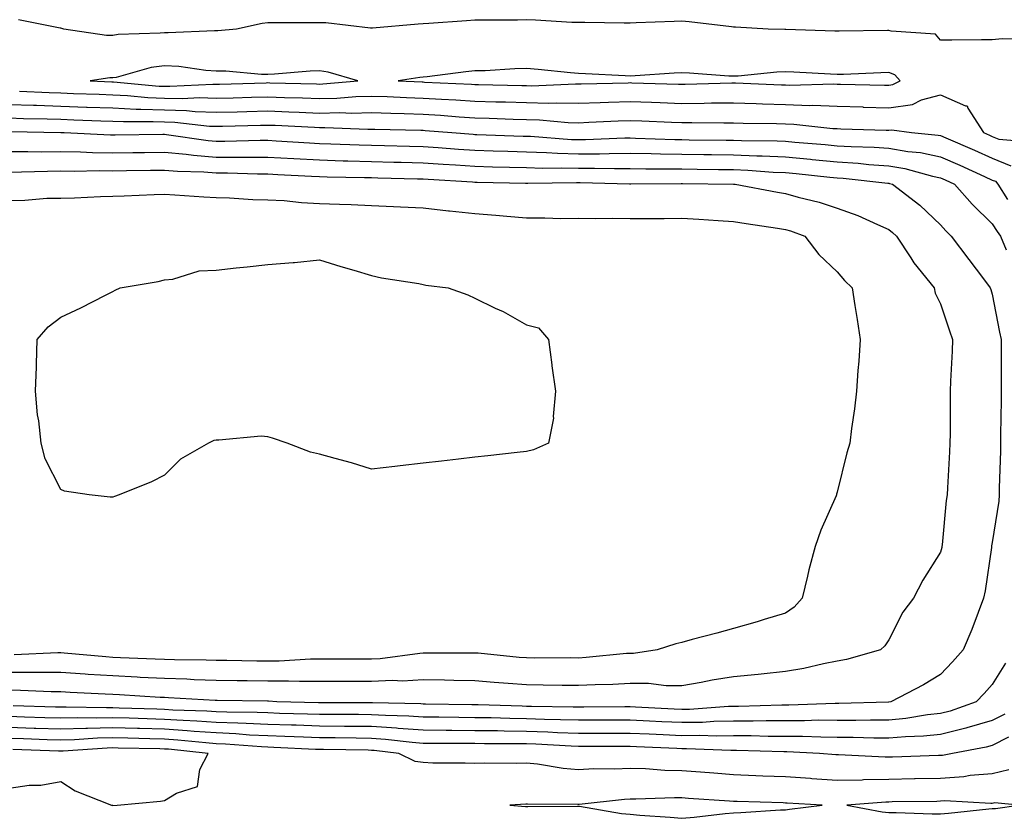
# Model space of a CAD drawing. Units: inches. Extents: x 1005443 to 1008083, y 7229258 to 7231898.
# Drawn here: x 1006800 to 1006990, y 7229699 to 7229854 of the extents above; entities that cross this region are included whole.
import ezdxf

# ---------------------------------------------------------------- set-up
doc = ezdxf.new("R2010")
doc.units = ezdxf.units.IN
doc.header["$MEASUREMENT"] = 0
doc.layers.add('Contour_10057229', color=7, linetype='Continuous', true_color=0x590c7e)

msp = doc.modelspace()

# ---------------------------------------------------------------- linework, layer by layer
at = {"layer": 'Contour_10057229'}
for points in [[(1006995.98, 7229849.85, 3086), (1006989.92, 7229850.05, 3086), (1006988.05, 7229849.85, 3086), (1006985.97, 7229849.84, 3086), (1006980.2, 7229849.77, 3086), (1006978.05, 7229849.77, 3086), (1006977.04, 7229850.91, 3086), (1006968.47, 7229851.5, 3086), (1006968.05, 7229851.66, 3086), (1006967.79, 7229851.66, 3086), (1006958.47, 7229851.5, 3086), (1006958.05, 7229851.49, 3086), (1006957.64, 7229851.51, 3086), (1006948.12, 7229851.85, 3086), (1006947.98, 7229851.85, 3086), (1006944.72, 7229851.92, 3086), (1006938.4, 7229852.27, 3086), (1006938.05, 7229852.3, 3086), (1006937.63, 7229852.34, 3086), (1006929.45, 7229853.32, 3086), (1006928.05, 7229853.43, 3086), (1006926.57, 7229853.4, 3086), (1006919.23, 7229853.1, 3086), (1006918.05, 7229853.08, 3086), (1006916.89, 7229853.08, 3086), (1006909.31, 7229853.18, 3086), (1006908.05, 7229853.18, 3086), (1006906.76, 7229853.21, 3086), (1006899.78, 7229853.65, 3086), (1006898.05, 7229853.69, 3086), (1006896.3, 7229853.67, 3086), (1006889.79, 7229853.66, 3086), (1006888.05, 7229853.64, 3086), (1006886.43, 7229853.54, 3086), (1006879.13, 7229853, 3086), (1006878.05, 7229852.94, 3086), (1006877.1, 7229852.87, 3086), (1006868.23, 7229852.1, 3086), (1006868.05, 7229852.09, 3086), (1006867.88, 7229852.09, 3086), (1006859.24, 7229853.11, 3086), (1006858.05, 7229853.15, 3086), (1006856.82, 7229853.15, 3086), (1006849.27, 7229853.14, 3086), (1006848.05, 7229853.14, 3086), (1006846.96, 7229853.01, 3086), (1006841.99, 7229851.92, 3086), (1006838.39, 7229851.58, 3086), (1006838.05, 7229851.58, 3086), (1006837.72, 7229851.59, 3086), (1006828.79, 7229851.18, 3086), (1006828.05, 7229851.21, 3086), (1006827.23, 7229851.1, 3086), (1006819.09, 7229850.88, 3086), (1006818.05, 7229850.7, 3086), (1006816.83, 7229850.7, 3086), (1006808.58, 7229851.92, 3086), (1006808.19, 7229852.06, 3086), (1006808.05, 7229852.08, 3086), (1006807.87, 7229852.1, 3086), (1006799.87, 7229853.74, 3086)], [(1006800.05, 7229839.92, 3086), (1006805.79, 7229839.66, 3086), (1006808.05, 7229839.59, 3086), (1006810.47, 7229839.5, 3086), (1006815.44, 7229839.31, 3086), (1006818.05, 7229839.21, 3086), (1006820.88, 7229839.09, 3086), (1006824.85, 7229838.72, 3086), (1006828.05, 7229838.58, 3086), (1006831.48, 7229838.49, 3086), (1006834.8, 7229838.67, 3086), (1006838.05, 7229838.56, 3086), (1006841.32, 7229838.65, 3086), (1006844.89, 7229838.76, 3086), (1006848.05, 7229838.83, 3086), (1006851.25, 7229838.72, 3086), (1006854.76, 7229838.63, 3086), (1006858.05, 7229838.5, 3086), (1006861.39, 7229838.58, 3086), (1006865.03, 7229838.9, 3086), (1006868.05, 7229838.98, 3086), (1006871.1, 7229838.87, 3086), (1006874.83, 7229838.7, 3086), (1006878.05, 7229838.58, 3086), (1006881.6, 7229838.37, 3086), (1006884.37, 7229838.24, 3086), (1006888.05, 7229838, 3086), (1006892.08, 7229837.89, 3086), (1006893.97, 7229837.84, 3086), (1006898.05, 7229837.72, 3086), (1006902.35, 7229837.62, 3086), (1006903.82, 7229837.69, 3086), (1006908.05, 7229837.58, 3086), (1006912.23, 7229837.74, 3086), (1006913.9, 7229837.77, 3086), (1006918.05, 7229837.92, 3086), (1006922.2, 7229837.77, 3086), (1006923.85, 7229837.72, 3086), (1006928.05, 7229837.56, 3086), (1006932.37, 7229837.6, 3086), (1006933.78, 7229837.65, 3086), (1006938.05, 7229837.68, 3086), (1006942.42, 7229837.55, 3086), (1006943.63, 7229837.5, 3086), (1006948.05, 7229837.37, 3086), (1006952.79, 7229837.18, 3086), (1006953.33, 7229837.2, 3086), (1006958.05, 7229837, 3086), (1006963, 7229836.87, 3086), (1006963.11, 7229836.86, 3086), (1006968.05, 7229836.73, 3086), (1006972.61, 7229837.36, 3086), (1006974.36, 7229838.23, 3086), (1006978.05, 7229839.21, 3086), (1006982.88, 7229837.09, 3086), (1006983.22, 7229837.09, 3086), (1006983.33, 7229836.64, 3086), (1006986.32, 7229831.92, 3086), (1006987.53, 7229831.4, 3086), (1006988.05, 7229831.17, 3086), (1006989.34, 7229830.63, 3086), (1006996.22, 7229830.09, 3086)], [(1006798.05, 7229837.37, 3085), (1006802.76, 7229837.21, 3085), (1006803.32, 7229837.19, 3085), (1006808.05, 7229837.04, 3085), (1006812.99, 7229836.86, 3085), (1006813.12, 7229836.85, 3085), (1006818.05, 7229836.67, 3085), (1006822.59, 7229836.46, 3085), (1006823.5, 7229836.47, 3085), (1006828.05, 7229836.29, 3085), (1006832.3, 7229836.17, 3085), (1006833.99, 7229835.98, 3085), (1006838.05, 7229835.85, 3085), (1006842.08, 7229835.95, 3085), (1006843.97, 7229836, 3085), (1006848.05, 7229836.11, 3085), (1006852.08, 7229835.95, 3085), (1006854.11, 7229835.86, 3085), (1006858.05, 7229835.7, 3085), (1006861.92, 7229835.79, 3085), (1006864.28, 7229835.69, 3085), (1006868.05, 7229835.79, 3085), (1006871.78, 7229835.65, 3085), (1006874.37, 7229835.6, 3085), (1006878.05, 7229835.47, 3085), (1006881.39, 7229835.26, 3085), (1006884.99, 7229834.98, 3085), (1006888.05, 7229834.78, 3085), (1006890.82, 7229834.69, 3085), (1006895.45, 7229834.52, 3085), (1006898.05, 7229834.44, 3085), (1006900.52, 7229834.39, 3085), (1006906.09, 7229833.88, 3085), (1006908.05, 7229833.83, 3085), (1006910.04, 7229833.91, 3085), (1006915.77, 7229834.2, 3085), (1006918.05, 7229834.27, 3085), (1006920.32, 7229834.19, 3085), (1006926.04, 7229833.93, 3085), (1006928.05, 7229833.85, 3085), (1006930, 7229833.87, 3085), (1006936.17, 7229833.8, 3085), (1006938.05, 7229833.81, 3085), (1006939.89, 7229833.76, 3085), (1006946.31, 7229833.66, 3085), (1006948.05, 7229833.6, 3085), (1006949.67, 7229833.54, 3085), (1006957.25, 7229832.72, 3085), (1006958.05, 7229832.69, 3085), (1006958.8, 7229832.67, 3085), (1006967.56, 7229832.41, 3085), (1006968.05, 7229832.4, 3085), (1006968.6, 7229832.47, 3085), (1006972.42, 7229831.92, 3085), (1006977.57, 7229831.44, 3085), (1006978.05, 7229831.34, 3085), (1006979.08, 7229830.89, 3085), (1006984.63, 7229828.5, 3085), (1006988.05, 7229826.96, 3085), (1006991.6, 7229825.47, 3085)], [(1006798.05, 7229834.75, 3084), (1006800.79, 7229834.66, 3084), (1006805.39, 7229834.58, 3084), (1006808.05, 7229834.49, 3084), (1006810.53, 7229834.4, 3084), (1006815.76, 7229834.21, 3084), (1006818.05, 7229834.13, 3084), (1006820.16, 7229834.03, 3084), (1006825.89, 7229834.08, 3084), (1006828.05, 7229833.99, 3084), (1006830.06, 7229833.93, 3084), (1006836.79, 7229833.18, 3084), (1006838.05, 7229833.14, 3084), (1006839.3, 7229833.17, 3084), (1006846.63, 7229833.34, 3084), (1006848.05, 7229833.38, 3084), (1006849.46, 7229833.33, 3084), (1006857.03, 7229832.94, 3084), (1006858.05, 7229832.9, 3084), (1006859.05, 7229832.92, 3084), (1006867.39, 7229832.58, 3084), (1006868.05, 7229832.59, 3084), (1006868.7, 7229832.57, 3084), (1006877.59, 7229832.38, 3084), (1006878.05, 7229832.36, 3084), (1006878.46, 7229832.33, 3084), (1006883.6, 7229831.92, 3084), (1006887.73, 7229831.6, 3084), (1006888.05, 7229831.57, 3084), (1006888.41, 7229831.56, 3084), (1006897.38, 7229831.25, 3084), (1006898.05, 7229831.23, 3084), (1006898.77, 7229831.2, 3084), (1006906.73, 7229830.6, 3084), (1006908.05, 7229830.56, 3084), (1006909.4, 7229830.57, 3084), (1006917, 7229830.87, 3084), (1006918.05, 7229830.88, 3084), (1006919.11, 7229830.86, 3084), (1006926.71, 7229830.58, 3084), (1006928.05, 7229830.56, 3084), (1006929.43, 7229830.54, 3084), (1006936.61, 7229830.48, 3084), (1006938.05, 7229830.46, 3084), (1006939.56, 7229830.41, 3084), (1006946.45, 7229830.32, 3084), (1006948.05, 7229830.24, 3084), (1006949.9, 7229830.07, 3084), (1006955.73, 7229829.6, 3084), (1006958.05, 7229829.38, 3084), (1006960.76, 7229829.21, 3084), (1006965.23, 7229829.1, 3084), (1006968.05, 7229828.89, 3084), (1006971.69, 7229828.28, 3084), (1006974.17, 7229828.04, 3084), (1006978.05, 7229827.24, 3084), (1006981.75, 7229825.62, 3084), (1006986.55, 7229823.42, 3084), (1006988.05, 7229822.75, 3084), (1006988.64, 7229822.51, 3084), (1006989.1, 7229821.92, 3084), (1006990.96, 7229819.01, 3084)], [(1006798.26, 7229832.13, 3083), (1006808.03, 7229831.94, 3083), (1006808.07, 7229831.94, 3083), (1006808.69, 7229831.92, 3083), (1006817.6, 7229831.47, 3083), (1006818.05, 7229831.46, 3083), (1006818.5, 7229831.47, 3083), (1006827.71, 7229831.58, 3083), (1006828.05, 7229831.58, 3083), (1006828.42, 7229831.55, 3083), (1006836.49, 7229830.36, 3083), (1006838.05, 7229830.23, 3083), (1006839.74, 7229830.23, 3083), (1006846.55, 7229830.42, 3083), (1006848.05, 7229830.42, 3083), (1006849.65, 7229830.32, 3083), (1006856.07, 7229829.94, 3083), (1006858.05, 7229829.83, 3083), (1006860.21, 7229829.76, 3083), (1006865.66, 7229829.53, 3083), (1006868.05, 7229829.46, 3083), (1006870.57, 7229829.4, 3083), (1006875.42, 7229829.29, 3083), (1006878.05, 7229829.22, 3083), (1006880.95, 7229829.02, 3083), (1006884.85, 7229828.72, 3083), (1006888.05, 7229828.49, 3083), (1006891.58, 7229828.39, 3083), (1006894.43, 7229828.3, 3083), (1006898.05, 7229828.19, 3083), (1006901.9, 7229828.07, 3083), (1006904.04, 7229827.91, 3083), (1006908.05, 7229827.8, 3083), (1006912.14, 7229827.83, 3083), (1006914.03, 7229827.9, 3083), (1006918.05, 7229827.93, 3083), (1006922.11, 7229827.86, 3083), (1006923.92, 7229827.79, 3083), (1006928.05, 7229827.72, 3083), (1006932.29, 7229827.68, 3083), (1006933.8, 7229827.67, 3083), (1006938.05, 7229827.62, 3083), (1006942.54, 7229827.43, 3083), (1006943.55, 7229827.42, 3083), (1006948.05, 7229827.21, 3083), (1006952.9, 7229826.77, 3083), (1006953.24, 7229826.73, 3083), (1006958.05, 7229826.29, 3083), (1006962.15, 7229826.02, 3083), (1006964.19, 7229825.78, 3083), (1006968.05, 7229825.5, 3083), (1006971.11, 7229824.98, 3083), (1006976.5, 7229823.47, 3083), (1006978.05, 7229823.15, 3083), (1006978.91, 7229822.78, 3083), (1006980.77, 7229821.92, 3083), (1006984.18, 7229818.05, 3083), (1006988.05, 7229814.31, 3083), (1006988.96, 7229812.83, 3083), (1006989.62, 7229811.92, 3083), (1006990.71, 7229809.26, 3083)], [(1006798.05, 7229828.28, 3082), (1006801.68, 7229828.29, 3082), (1006804.34, 7229828.21, 3082), (1006808.05, 7229828.23, 3082), (1006811.8, 7229828.17, 3082), (1006814.18, 7229828.05, 3082), (1006818.05, 7229827.99, 3082), (1006821.93, 7229828.04, 3082), (1006824.2, 7229828.07, 3082), (1006828.05, 7229828.12, 3082), (1006832.23, 7229827.74, 3082), (1006833.66, 7229827.53, 3082), (1006838.05, 7229827.17, 3082), (1006842.81, 7229827.16, 3082), (1006843.31, 7229827.18, 3082), (1006848.05, 7229827.18, 3082), (1006853.03, 7229826.9, 3082), (1006853.07, 7229826.9, 3082), (1006858.05, 7229826.63, 3082), (1006862.61, 7229826.48, 3082), (1006863.5, 7229826.47, 3082), (1006868.05, 7229826.33, 3082), (1006872.36, 7229826.23, 3082), (1006873.77, 7229826.2, 3082), (1006878.05, 7229826.09, 3082), (1006881.95, 7229825.82, 3082), (1006884.29, 7229825.68, 3082), (1006888.05, 7229825.42, 3082), (1006891.45, 7229825.32, 3082), (1006894.72, 7229825.25, 3082), (1006898.05, 7229825.16, 3082), (1006901.19, 7229825.06, 3082), (1006904.85, 7229825.12, 3082), (1006908.05, 7229825.03, 3082), (1006911.18, 7229825.05, 3082), (1006915.01, 7229824.96, 3082), (1006918.05, 7229824.98, 3082), (1006921.06, 7229824.93, 3082), (1006925.03, 7229824.94, 3082), (1006928.05, 7229824.89, 3082), (1006930.99, 7229824.86, 3082), (1006935.16, 7229824.81, 3082), (1006938.05, 7229824.78, 3082), (1006940.79, 7229824.66, 3082), (1006945.69, 7229824.28, 3082), (1006948.05, 7229824.18, 3082), (1006950.12, 7229823.99, 3082), (1006956.64, 7229823.33, 3082), (1006958.05, 7229823.2, 3082), (1006959.25, 7229823.12, 3082), (1006967.85, 7229822.12, 3082), (1006968.05, 7229822.11, 3082), (1006968.21, 7229822.08, 3082), (1006968.77, 7229821.92, 3082), (1006974.03, 7229817.9, 3082), (1006978.05, 7229814.06, 3082), (1006979.05, 7229812.92, 3082), (1006980.08, 7229811.92, 3082), (1006983.52, 7229807.39, 3082), (1006986.35, 7229803.62, 3082), (1006987.63, 7229801.92, 3082), (1006987.74, 7229801.61, 3082), (1006988.05, 7229800.67, 3082), (1006989.45, 7229793.32, 3082), (1006989.75, 7229791.92, 3082), (1006989.79, 7229790.18, 3082), (1006989.74, 7229783.61, 3082), (1006989.78, 7229781.92, 3082), (1006989.79, 7229780.18, 3082), (1006989.63, 7229773.5, 3082), (1006989.64, 7229771.92, 3082), (1006989.62, 7229770.35, 3082), (1006989.39, 7229763.26, 3082), (1006989.37, 7229761.92, 3082), (1006989.28, 7229760.69, 3082), (1006988.05, 7229752.66, 3082), (1006987.92, 7229752.05, 3082), (1006987.91, 7229751.92, 3082), (1006987.87, 7229751.74, 3082), (1006986.65, 7229743.32, 3082), (1006986.36, 7229741.92, 3082), (1006985.3, 7229739.17, 3082), (1006984.08, 7229735.89, 3082), (1006982.44, 7229731.92, 3082), (1006980.37, 7229729.6, 3082), (1006978.05, 7229727.2, 3082), (1006974.78, 7229725.19, 3082), (1006968.46, 7229721.92, 3082), (1006968.05, 7229721.85, 3082), (1006967.98, 7229721.85, 3082), (1006958.4, 7229721.57, 3082), (1006957.7, 7229721.57, 3082), (1006948.75, 7229721.22, 3082), (1006947.35, 7229721.22, 3082), (1006938.99, 7229720.98, 3082), (1006938.05, 7229720.98, 3082), (1006937.09, 7229720.96, 3082), (1006929.55, 7229720.42, 3082), (1006928.05, 7229720.4, 3082), (1006926.59, 7229720.46, 3082), (1006919.11, 7229720.86, 3082), (1006918.05, 7229720.9, 3082), (1006917.03, 7229720.9, 3082), (1006909.1, 7229720.87, 3082), (1006908.05, 7229720.86, 3082), (1006907.02, 7229720.89, 3082), (1006898.99, 7229720.98, 3082), (1006898.05, 7229721.01, 3082), (1006897.16, 7229721.03, 3082), (1006888.67, 7229721.3, 3082), (1006888.05, 7229721.3, 3082), (1006887.43, 7229721.3, 3082), (1006878.53, 7229721.44, 3082), (1006878.05, 7229721.45, 3082), (1006877.61, 7229721.48, 3082), (1006868.28, 7229721.69, 3082), (1006868.05, 7229721.71, 3082), (1006867.84, 7229721.71, 3082), (1006858.26, 7229721.71, 3082), (1006858.05, 7229721.71, 3082), (1006857.85, 7229721.72, 3082), (1006849.79, 7229721.92, 3082), (1006848.13, 7229722, 3082), (1006847.97, 7229722, 3082), (1006838.25, 7229722.12, 3082), (1006838.05, 7229722.13, 3082), (1006837.84, 7229722.13, 3082), (1006828.81, 7229722.68, 3082), (1006828.05, 7229722.7, 3082), (1006827.22, 7229722.75, 3082), (1006819.37, 7229723.24, 3082), (1006818.05, 7229723.31, 3082), (1006816.57, 7229723.4, 3082), (1006809.82, 7229723.69, 3082), (1006808.05, 7229723.81, 3082), (1006806.16, 7229723.81, 3082), (1006800.24, 7229724.11, 3082), (1006798.05, 7229724.12, 3082)], [(1006798.05, 7229824.29, 3081), (1006800.43, 7229824.3, 3081), (1006805.48, 7229824.49, 3081), (1006808.05, 7229824.51, 3081), (1006810.59, 7229824.46, 3081), (1006815.41, 7229824.56, 3081), (1006818.05, 7229824.52, 3081), (1006820.69, 7229824.56, 3081), (1006825.34, 7229824.63, 3081), (1006828.05, 7229824.66, 3081), (1006830.56, 7229824.43, 3081), (1006835.67, 7229824.3, 3081), (1006838.05, 7229824.11, 3081), (1006840.24, 7229824.11, 3081), (1006846.02, 7229823.95, 3081), (1006848.05, 7229823.94, 3081), (1006849.97, 7229823.84, 3081), (1006856.46, 7229823.51, 3081), (1006858.05, 7229823.42, 3081), (1006859.51, 7229823.38, 3081), (1006866.72, 7229823.25, 3081), (1006868.05, 7229823.21, 3081), (1006869.31, 7229823.18, 3081), (1006876.99, 7229822.98, 3081), (1006878.05, 7229822.96, 3081), (1006879.02, 7229822.89, 3081), (1006887.6, 7229822.37, 3081), (1006888.05, 7229822.34, 3081), (1006888.46, 7229822.33, 3081), (1006897.84, 7229822.13, 3081), (1006898.05, 7229822.13, 3081), (1006898.25, 7229822.12, 3081), (1006907.7, 7229822.27, 3081), (1006908.05, 7229822.26, 3081), (1006908.39, 7229822.26, 3081), (1006917.93, 7229822.04, 3081), (1006918.17, 7229822.04, 3081), (1006927.92, 7229822.05, 3081), (1006928.18, 7229822.05, 3081), (1006938.02, 7229821.95, 3081), (1006938.05, 7229821.94, 3081), (1006938.07, 7229821.94, 3081), (1006938.37, 7229821.92, 3081), (1006946.52, 7229820.39, 3081), (1006948.05, 7229820.14, 3081), (1006950.54, 7229819.43, 3081), (1006954.57, 7229818.44, 3081), (1006958.05, 7229817.33, 3081), (1006962.04, 7229815.91, 3081), (1006965.84, 7229814.13, 3081), (1006968.05, 7229813.2, 3081), (1006968.76, 7229812.63, 3081), (1006969.51, 7229811.92, 3081), (1006972.29, 7229807.68, 3081), (1006972.87, 7229806.74, 3081), (1006976.78, 7229801.92, 3081), (1006977.03, 7229800.9, 3081), (1006978.05, 7229798.8, 3081), (1006979.76, 7229793.63, 3081), (1006980.34, 7229791.92, 3081), (1006980.27, 7229789.7, 3081), (1006979.98, 7229783.85, 3081), (1006979.92, 7229781.92, 3081), (1006979.89, 7229780.08, 3081), (1006979.88, 7229773.75, 3081), (1006979.85, 7229771.92, 3081), (1006979.76, 7229770.21, 3081), (1006979.39, 7229763.26, 3081), (1006979.32, 7229761.92, 3081), (1006979.14, 7229760.83, 3081), (1006978.35, 7229752.22, 3081), (1006978.31, 7229751.92, 3081), (1006978.27, 7229751.7, 3081), (1006978.05, 7229750.79, 3081), (1006974.59, 7229745.38, 3081), (1006972.8, 7229741.92, 3081), (1006970.73, 7229739.24, 3081), (1006968.05, 7229733.88, 3081), (1006967.26, 7229732.71, 3081), (1006966.42, 7229731.92, 3081), (1006959.89, 7229730.08, 3081), (1006958.05, 7229729.77, 3081), (1006955.4, 7229729.27, 3081), (1006951.63, 7229728.34, 3081), (1006948.05, 7229727.74, 3081), (1006943.4, 7229727.27, 3081), (1006942.78, 7229727.19, 3081), (1006938.05, 7229726.73, 3081), (1006933.9, 7229726.07, 3081), (1006931.76, 7229725.63, 3081), (1006928.05, 7229724.98, 3081), (1006925, 7229724.97, 3081), (1006921.58, 7229725.45, 3081), (1006918.05, 7229725.44, 3081), (1006914.73, 7229725.24, 3081), (1006911.32, 7229725.19, 3081), (1006908.05, 7229725.02, 3081), (1006904.92, 7229725.05, 3081), (1006901.26, 7229725.13, 3081), (1006898.05, 7229725.17, 3081), (1006894.51, 7229725.46, 3081), (1006891.77, 7229725.64, 3081), (1006888.05, 7229725.96, 3081), (1006883.96, 7229726.01, 3081), (1006882.2, 7229726.07, 3081), (1006878.05, 7229726.12, 3081), (1006874.06, 7229725.91, 3081), (1006872.13, 7229726, 3081), (1006868.05, 7229725.83, 3081), (1006861.96, 7229725.83, 3081), (1006858.05, 7229725.84, 3081), (1006854.17, 7229725.8, 3081), (1006852.02, 7229725.89, 3081), (1006848.05, 7229725.87, 3081), (1006844.05, 7229725.92, 3081), (1006842.08, 7229725.95, 3081), (1006838.05, 7229726.01, 3081), (1006833.81, 7229726.16, 3081), (1006832.38, 7229726.25, 3081), (1006828.05, 7229726.38, 3081), (1006823.35, 7229726.62, 3081), (1006822.79, 7229726.66, 3081), (1006818.05, 7229726.89, 3081), (1006813.33, 7229727.2, 3081), (1006812.72, 7229727.25, 3081), (1006808.05, 7229727.57, 3081), (1006803.72, 7229727.59, 3081), (1006802.43, 7229727.54, 3081), (1006798.05, 7229727.55, 3081)], [(1006798.05, 7229818.81, 3080), (1006801.09, 7229818.88, 3080), (1006805.34, 7229819.21, 3080), (1006808.05, 7229819.27, 3080), (1006810.65, 7229819.32, 3080), (1006815.7, 7229819.57, 3080), (1006818.05, 7229819.61, 3080), (1006820.27, 7229819.7, 3080), (1006826.06, 7229819.93, 3080), (1006828.05, 7229820.02, 3080), (1006830.06, 7229819.91, 3080), (1006835.65, 7229819.52, 3080), (1006838.05, 7229819.39, 3080), (1006840.65, 7229819.32, 3080), (1006845.12, 7229818.99, 3080), (1006848.05, 7229818.92, 3080), (1006851.19, 7229818.78, 3080), (1006854.51, 7229818.38, 3080), (1006858.05, 7229818.24, 3080), (1006861.89, 7229818.08, 3080), (1006864.12, 7229817.99, 3080), (1006868.05, 7229817.83, 3080), (1006872.35, 7229817.62, 3080), (1006873.68, 7229817.55, 3080), (1006878.05, 7229817.35, 3080), (1006882.95, 7229816.82, 3080), (1006883.17, 7229816.8, 3080), (1006888.05, 7229816.3, 3080), (1006892.1, 7229815.97, 3080), (1006894.24, 7229815.73, 3080), (1006898.05, 7229815.41, 3080), (1006901.56, 7229815.43, 3080), (1006904.63, 7229815.34, 3080), (1006908.05, 7229815.36, 3080), (1006911.43, 7229815.3, 3080), (1006914.59, 7229815.38, 3080), (1006918.05, 7229815.33, 3080), (1006921.47, 7229815.34, 3080), (1006924.63, 7229815.34, 3080), (1006928.05, 7229815.35, 3080), (1006931.32, 7229815.19, 3080), (1006935.06, 7229814.91, 3080), (1006938.05, 7229814.75, 3080), (1006940.47, 7229814.34, 3080), (1006946.52, 7229813.45, 3080), (1006948.05, 7229813.21, 3080), (1006949.05, 7229812.92, 3080), (1006951.81, 7229811.92, 3080), (1006954.5, 7229808.37, 3080), (1006958.05, 7229804.98, 3080), (1006959.48, 7229803.35, 3080), (1006960.96, 7229801.92, 3080), (1006961.49, 7229798.48, 3080), (1006961.92, 7229795.79, 3080), (1006962.5, 7229791.92, 3080), (1006962.26, 7229787.71, 3080), (1006962.05, 7229785.92, 3080), (1006961.78, 7229781.92, 3080), (1006961.43, 7229778.54, 3080), (1006960.86, 7229774.73, 3080), (1006960.54, 7229771.92, 3080), (1006959.94, 7229770.03, 3080), (1006958.05, 7229762.4, 3080), (1006957.95, 7229762.02, 3080), (1006957.93, 7229761.92, 3080), (1006957.86, 7229761.73, 3080), (1006954.89, 7229755.08, 3080), (1006953.81, 7229751.92, 3080), (1006952.57, 7229747.4, 3080), (1006952.34, 7229746.21, 3080), (1006951.29, 7229741.92, 3080), (1006949.76, 7229740.21, 3080), (1006948.05, 7229739.03, 3080), (1006943.93, 7229737.8, 3080), (1006942.6, 7229737.37, 3080), (1006938.05, 7229736.09, 3080), (1006934.83, 7229735.14, 3080), (1006930.07, 7229733.94, 3080), (1006928.05, 7229733.38, 3080), (1006926.88, 7229733.09, 3080), (1006923.26, 7229731.92, 3080), (1006918.71, 7229731.26, 3080), (1006918.05, 7229731.26, 3080), (1006917.35, 7229731.22, 3080), (1006909.53, 7229730.44, 3080), (1006908.05, 7229730.35, 3080), (1006906.5, 7229730.37, 3080), (1006899.61, 7229730.36, 3080), (1006898.05, 7229730.38, 3080), (1006896.62, 7229730.49, 3080), (1006888.69, 7229731.28, 3080), (1006888.05, 7229731.32, 3080), (1006887.46, 7229731.33, 3080), (1006878.68, 7229731.29, 3080), (1006878.05, 7229731.29, 3080), (1006877.39, 7229731.26, 3080), (1006869.76, 7229730.21, 3080), (1006868.05, 7229730.13, 3080), (1006859.84, 7229730.13, 3080), (1006858.05, 7229730.14, 3080), (1006856.25, 7229730.12, 3080), (1006850.22, 7229729.75, 3080), (1006848.05, 7229729.74, 3080), (1006845.9, 7229729.77, 3080), (1006840.1, 7229729.87, 3080), (1006838.05, 7229729.91, 3080), (1006836.1, 7229729.97, 3080), (1006829.97, 7229730, 3080), (1006828.05, 7229730.05, 3080), (1006826.28, 7229730.15, 3080), (1006819.56, 7229730.41, 3080), (1006818.05, 7229730.48, 3080), (1006816.7, 7229730.57, 3080), (1006808.67, 7229731.3, 3080), (1006808.05, 7229731.34, 3080), (1006807.47, 7229731.34, 3080), (1006799, 7229730.97, 3080)], [(1006990.61, 7229729.36, 3083), (1006988.05, 7229725.27, 3083), (1006986.49, 7229723.48, 3083), (1006984.95, 7229721.92, 3083), (1006979.88, 7229720.09, 3083), (1006978.05, 7229719.64, 3083), (1006975.5, 7229719.37, 3083), (1006971.32, 7229718.65, 3083), (1006968.05, 7229718.35, 3083), (1006964.5, 7229718.37, 3083), (1006961.69, 7229718.28, 3083), (1006958.05, 7229718.3, 3083), (1006954.45, 7229718.32, 3083), (1006951.76, 7229718.21, 3083), (1006948.05, 7229718.22, 3083), (1006944.35, 7229718.22, 3083), (1006941.82, 7229718.15, 3083), (1006938.05, 7229718.15, 3083), (1006934.21, 7229718.08, 3083), (1006932.04, 7229717.93, 3083), (1006928.05, 7229717.87, 3083), (1006924.18, 7229718.05, 3083), (1006921.79, 7229718.18, 3083), (1006918.05, 7229718.35, 3083), (1006914.48, 7229718.35, 3083), (1006911.64, 7229718.33, 3083), (1006908.05, 7229718.33, 3083), (1006904.57, 7229718.44, 3083), (1006901.49, 7229718.48, 3083), (1006898.05, 7229718.6, 3083), (1006894.78, 7229718.65, 3083), (1006891.2, 7229718.77, 3083), (1006888.05, 7229718.81, 3083), (1006884.97, 7229718.84, 3083), (1006881.07, 7229718.9, 3083), (1006878.05, 7229718.92, 3083), (1006875.26, 7229719.13, 3083), (1006870.75, 7229719.22, 3083), (1006868.05, 7229719.4, 3083), (1006865.56, 7229719.43, 3083), (1006860.54, 7229719.43, 3083), (1006858.05, 7229719.46, 3083), (1006855.67, 7229719.54, 3083), (1006850.3, 7229719.67, 3083), (1006848.05, 7229719.75, 3083), (1006845.97, 7229719.84, 3083), (1006840.08, 7229719.89, 3083), (1006838.05, 7229719.97, 3083), (1006836.23, 7229720.1, 3083), (1006829.66, 7229720.31, 3083), (1006828.05, 7229720.42, 3083), (1006826.59, 7229720.46, 3083), (1006819.27, 7229720.7, 3083), (1006818.05, 7229720.73, 3083), (1006816.84, 7229720.71, 3083), (1006809.08, 7229720.89, 3083), (1006808.05, 7229720.87, 3083), (1006807.02, 7229720.89, 3083), (1006798.84, 7229721.13, 3083)], [(1006990.44, 7229719.53, 3084), (1006988.05, 7229718.3, 3084), (1006983.13, 7229716.84, 3084), (1006982.93, 7229716.8, 3084), (1006978.05, 7229715.59, 3084), (1006974.73, 7229715.24, 3084), (1006971.26, 7229715.13, 3084), (1006968.05, 7229714.84, 3084), (1006965.12, 7229714.85, 3084), (1006961.14, 7229715.01, 3084), (1006958.05, 7229715.03, 3084), (1006954.93, 7229715.04, 3084), (1006951.34, 7229715.21, 3084), (1006948.05, 7229715.22, 3084), (1006944.75, 7229715.22, 3084), (1006941.45, 7229715.32, 3084), (1006938.05, 7229715.31, 3084), (1006934.71, 7229715.26, 3084), (1006931.53, 7229715.4, 3084), (1006928.05, 7229715.35, 3084), (1006924.46, 7229715.51, 3084), (1006921.75, 7229715.62, 3084), (1006918.05, 7229715.8, 3084), (1006914.18, 7229715.79, 3084), (1006911.93, 7229715.8, 3084), (1006908.05, 7229715.8, 3084), (1006904.04, 7229715.93, 3084), (1006902.17, 7229716.04, 3084), (1006898.05, 7229716.18, 3084), (1006893.72, 7229716.25, 3084), (1006892.39, 7229716.26, 3084), (1006888.05, 7229716.32, 3084), (1006883.61, 7229716.36, 3084), (1006882.49, 7229716.36, 3084), (1006878.05, 7229716.4, 3084), (1006873.22, 7229716.75, 3084), (1006872.91, 7229716.78, 3084), (1006868.05, 7229717.11, 3084), (1006863.28, 7229717.15, 3084), (1006862.82, 7229717.15, 3084), (1006858.05, 7229717.2, 3084), (1006853.49, 7229717.36, 3084), (1006852.59, 7229717.38, 3084), (1006848.05, 7229717.54, 3084), (1006843.86, 7229717.73, 3084), (1006842.23, 7229717.74, 3084), (1006838.05, 7229717.92, 3084), (1006834.31, 7229718.18, 3084), (1006831.7, 7229718.27, 3084), (1006828.05, 7229718.5, 3084), (1006824.73, 7229718.6, 3084), (1006821.26, 7229718.71, 3084), (1006818.05, 7229718.8, 3084), (1006814.86, 7229718.73, 3084), (1006811.16, 7229718.81, 3084), (1006808.05, 7229718.74, 3084), (1006804.96, 7229718.83, 3084), (1006801.02, 7229718.95, 3084), (1006798.05, 7229719.04, 3084)], [(1006991.19, 7229715.06, 3085), (1006988.05, 7229713.45, 3085), (1006986.87, 7229713.1, 3085), (1006980.34, 7229711.92, 3085), (1006978.44, 7229711.53, 3085), (1006978.05, 7229711.51, 3085), (1006977.63, 7229711.5, 3085), (1006968.76, 7229711.21, 3085), (1006968.05, 7229711.19, 3085), (1006967.31, 7229711.18, 3085), (1006958.3, 7229711.67, 3085), (1006958.05, 7229711.66, 3085), (1006957.81, 7229711.68, 3085), (1006954.63, 7229711.92, 3085), (1006948.35, 7229712.22, 3085), (1006947.75, 7229712.22, 3085), (1006938.61, 7229712.48, 3085), (1006938.05, 7229712.48, 3085), (1006937.5, 7229712.47, 3085), (1006928.97, 7229712.84, 3085), (1006928.05, 7229712.83, 3085), (1006927.1, 7229712.87, 3085), (1006919.31, 7229713.18, 3085), (1006918.05, 7229713.24, 3085), (1006916.73, 7229713.24, 3085), (1006909.4, 7229713.27, 3085), (1006908.05, 7229713.27, 3085), (1006906.65, 7229713.32, 3085), (1006899.83, 7229713.7, 3085), (1006898.05, 7229713.76, 3085), (1006896.18, 7229713.79, 3085), (1006889.93, 7229713.8, 3085), (1006888.05, 7229713.83, 3085), (1006886.12, 7229713.85, 3085), (1006879.99, 7229713.86, 3085), (1006878.05, 7229713.87, 3085), (1006875.94, 7229714.03, 3085), (1006870.76, 7229714.63, 3085), (1006868.05, 7229714.81, 3085), (1006865.13, 7229714.84, 3085), (1006861.05, 7229714.92, 3085), (1006858.05, 7229714.94, 3085), (1006854.92, 7229715.05, 3085), (1006851.34, 7229715.21, 3085), (1006848.05, 7229715.33, 3085), (1006844.49, 7229715.48, 3085), (1006841.83, 7229715.7, 3085), (1006838.05, 7229715.87, 3085), (1006833.81, 7229716.16, 3085), (1006832.43, 7229716.3, 3085), (1006828.05, 7229716.6, 3085), (1006823.25, 7229716.72, 3085), (1006822.86, 7229716.73, 3085), (1006818.05, 7229716.87, 3085), (1006813.21, 7229716.76, 3085), (1006812.86, 7229716.73, 3085), (1006808.05, 7229716.62, 3085), (1006803.21, 7229716.76, 3085), (1006802.9, 7229716.77, 3085), (1006798.05, 7229716.91, 3085)], [(1006991.23, 7229708.74, 3086), (1006988.05, 7229708, 3086), (1006983.76, 7229707.63, 3086), (1006982.57, 7229707.4, 3086), (1006978.05, 7229707.1, 3086), (1006973.11, 7229706.98, 3086), (1006972.99, 7229706.98, 3086), (1006968.05, 7229706.85, 3086), (1006963.18, 7229706.79, 3086), (1006962.9, 7229706.77, 3086), (1006958.05, 7229706.71, 3086), (1006953.16, 7229707.03, 3086), (1006952.92, 7229707.05, 3086), (1006948.05, 7229707.38, 3086), (1006943.68, 7229707.55, 3086), (1006942.35, 7229707.62, 3086), (1006938.05, 7229707.79, 3086), (1006934.21, 7229708.08, 3086), (1006931.67, 7229708.3, 3086), (1006928.05, 7229708.57, 3086), (1006924.77, 7229708.64, 3086), (1006921.01, 7229708.96, 3086), (1006918.05, 7229709.04, 3086), (1006915.02, 7229708.89, 3086), (1006911.04, 7229708.93, 3086), (1006908.05, 7229708.77, 3086), (1006905.12, 7229708.99, 3086), (1006900.15, 7229709.82, 3086), (1006898.05, 7229710.02, 3086), (1006896.11, 7229709.98, 3086), (1006889.94, 7229710.03, 3086), (1006888.05, 7229709.98, 3086), (1006886.18, 7229710.05, 3086), (1006879.9, 7229710.07, 3086), (1006878.05, 7229710.14, 3086), (1006876.52, 7229710.39, 3086), (1006873.38, 7229711.92, 3086), (1006868.61, 7229712.48, 3086), (1006868.05, 7229712.51, 3086), (1006867.45, 7229712.52, 3086), (1006858.81, 7229712.68, 3086), (1006858.05, 7229712.68, 3086), (1006857.26, 7229712.71, 3086), (1006849.2, 7229713.07, 3086), (1006848.05, 7229713.11, 3086), (1006846.8, 7229713.17, 3086), (1006839.86, 7229713.73, 3086), (1006838.05, 7229713.8, 3086), (1006836.02, 7229713.95, 3086), (1006830.64, 7229714.51, 3086), (1006828.05, 7229714.68, 3086), (1006825.21, 7229714.76, 3086), (1006820.98, 7229714.85, 3086), (1006818.05, 7229714.94, 3086), (1006815.1, 7229714.87, 3086), (1006810.69, 7229714.56, 3086), (1006808.05, 7229714.5, 3086), (1006805.39, 7229714.58, 3086), (1006800.84, 7229714.71, 3086), (1006798.05, 7229714.79, 3086)], [(1006798.05, 7229705.23, 3087), (1006801.9, 7229705.77, 3087), (1006804.17, 7229705.8, 3087), (1006808.05, 7229706.52, 3087), (1006810.79, 7229704.66, 3087), (1006817.84, 7229701.92, 3087), (1006818.02, 7229701.89, 3087), (1006818.05, 7229701.88, 3087), (1006818.09, 7229701.88, 3087), (1006818.89, 7229701.92, 3087), (1006827.3, 7229702.67, 3087), (1006828.05, 7229702.8, 3087), (1006830.37, 7229704.24, 3087), (1006834.47, 7229705.5, 3087), (1006834.92, 7229708.79, 3087), (1006836.49, 7229711.92, 3087), (1006828.85, 7229712.72, 3087), (1006828.05, 7229712.77, 3087), (1006827.17, 7229712.8, 3087), (1006819.1, 7229712.97, 3087), (1006818.05, 7229713, 3087), (1006817, 7229712.97, 3087), (1006808.51, 7229712.38, 3087), (1006808.05, 7229712.37, 3087), (1006807.59, 7229712.38, 3087), (1006798.78, 7229712.65, 3087)]]:
    msp.add_polyline3d(points, dxfattribs=at)
for points in [[(1006858.05, 7229841.3, 3087), (1006858.66, 7229841.31, 3087), (1006865.43, 7229841.92, 3087), (1006859.7, 7229843.57, 3087), (1006858.05, 7229843.83, 3087), (1006856.21, 7229843.76, 3087), (1006849.32, 7229843.19, 3087), (1006848.05, 7229843.13, 3087), (1006846.84, 7229843.13, 3087), (1006839.92, 7229843.79, 3087), (1006838.05, 7229843.79, 3087), (1006836.08, 7229843.89, 3087), (1006830.81, 7229844.68, 3087), (1006828.05, 7229844.81, 3087), (1006825.5, 7229844.47, 3087), (1006818.71, 7229842.58, 3087), (1006818.05, 7229842.47, 3087), (1006817.5, 7229842.47, 3087), (1006813.7, 7229841.92, 3087), (1006817.88, 7229841.75, 3087), (1006818.05, 7229841.75, 3087), (1006818.23, 7229841.74, 3087), (1006827.05, 7229840.92, 3087), (1006828.05, 7229840.88, 3087), (1006829.11, 7229840.86, 3087), (1006837.42, 7229841.3, 3087), (1006838.05, 7229841.28, 3087), (1006838.68, 7229841.29, 3087), (1006847.69, 7229841.56, 3087), (1006848.05, 7229841.57, 3087), (1006848.41, 7229841.56, 3087), (1006857.45, 7229841.32, 3087)], [(1006968.05, 7229841.08, 3087), (1006968.79, 7229841.18, 3087), (1006970.27, 7229841.92, 3087), (1006969.2, 7229843.07, 3087), (1006968.05, 7229843.5, 3087), (1006966.51, 7229843.46, 3087), (1006959.29, 7229843.16, 3087), (1006958.05, 7229843.13, 3087), (1006956.78, 7229843.19, 3087), (1006949.71, 7229843.58, 3087), (1006948.05, 7229843.65, 3087), (1006946.38, 7229843.59, 3087), (1006938.96, 7229842.83, 3087), (1006938.05, 7229842.79, 3087), (1006937.12, 7229842.85, 3087), (1006929.51, 7229843.38, 3087), (1006928.05, 7229843.47, 3087), (1006926.56, 7229843.41, 3087), (1006919.02, 7229842.89, 3087), (1006918.05, 7229842.84, 3087), (1006917.09, 7229842.88, 3087), (1006909.43, 7229843.3, 3087), (1006908.05, 7229843.34, 3087), (1006906.52, 7229843.45, 3087), (1006900.27, 7229844.14, 3087), (1006898.05, 7229844.28, 3087), (1006895.76, 7229844.21, 3087), (1006890.01, 7229843.88, 3087), (1006888.05, 7229843.82, 3087), (1006886.28, 7229843.69, 3087), (1006878.83, 7229842.7, 3087), (1006878.05, 7229842.63, 3087), (1006877.4, 7229842.57, 3087), (1006873.22, 7229841.92, 3087), (1006877.84, 7229841.71, 3087), (1006878.05, 7229841.7, 3087), (1006878.29, 7229841.68, 3087), (1006887.4, 7229841.27, 3087), (1006888.05, 7229841.23, 3087), (1006888.76, 7229841.21, 3087), (1006897.15, 7229841.02, 3087), (1006898.05, 7229840.99, 3087), (1006899, 7229840.97, 3087), (1006907.48, 7229841.35, 3087), (1006908.05, 7229841.33, 3087), (1006908.62, 7229841.35, 3087), (1006917.69, 7229841.56, 3087), (1006918.05, 7229841.57, 3087), (1006918.41, 7229841.56, 3087), (1006927.43, 7229841.3, 3087), (1006928.05, 7229841.29, 3087), (1006928.68, 7229841.29, 3087), (1006937.69, 7229841.56, 3087), (1006938.05, 7229841.56, 3087), (1006938.42, 7229841.55, 3087), (1006947.28, 7229841.15, 3087), (1006948.05, 7229841.13, 3087), (1006948.88, 7229841.09, 3087), (1006957.45, 7229841.32, 3087), (1006958.05, 7229841.3, 3087), (1006958.68, 7229841.29, 3087), (1006967.23, 7229841.1, 3087)], [(1006818.05, 7229761.45, 3079), (1006817.58, 7229761.45, 3079), (1006813.51, 7229761.92, 3079), (1006808.71, 7229762.58, 3079), (1006808.05, 7229762.96, 3079), (1006805.02, 7229768.89, 3079), (1006804.25, 7229771.92, 3079), (1006803.79, 7229776.18, 3079), (1006803.52, 7229777.39, 3079), (1006803.16, 7229781.92, 3079), (1006803.32, 7229786.65, 3079), (1006803.31, 7229787.18, 3079), (1006803.43, 7229791.92, 3079), (1006805.58, 7229794.39, 3079), (1006808.05, 7229796.24, 3079), (1006811.9, 7229798.07, 3079), (1006816.65, 7229800.52, 3079), (1006818.05, 7229801.22, 3079), (1006818.52, 7229801.45, 3079), (1006819.47, 7229801.92, 3079), (1006826.84, 7229803.13, 3079), (1006828.05, 7229803.47, 3079), (1006829.7, 7229803.57, 3079), (1006834.75, 7229805.22, 3079), (1006838.05, 7229805.35, 3079), (1006841.89, 7229805.76, 3079), (1006844.01, 7229805.96, 3079), (1006848.05, 7229806.4, 3079), (1006852.94, 7229806.81, 3079), (1006853.16, 7229806.81, 3079), (1006858.05, 7229807.35, 3079), (1006862.16, 7229806.03, 3079), (1006864.64, 7229805.33, 3079), (1006868.05, 7229804.3, 3079), (1006870, 7229803.87, 3079), (1006877.22, 7229802.75, 3079), (1006878.05, 7229802.58, 3079), (1006878.54, 7229802.41, 3079), (1006882.88, 7229801.92, 3079), (1006886.67, 7229800.54, 3079), (1006888.05, 7229799.89, 3079), (1006891.96, 7229798.01, 3079), (1006893.49, 7229797.36, 3079), (1006898.05, 7229794.73, 3079), (1006900.34, 7229794.21, 3079), (1006902.26, 7229791.92, 3079), (1006902.92, 7229787.05, 3079), (1006902.95, 7229786.82, 3079), (1006903.65, 7229781.92, 3079), (1006903.18, 7229777.05, 3079), (1006903.24, 7229776.73, 3079), (1006902.29, 7229771.92, 3079), (1006899.35, 7229770.62, 3079), (1006898.05, 7229770.29, 3079), (1006896.21, 7229770.08, 3079), (1006890.53, 7229769.44, 3079), (1006888.05, 7229769.16, 3079), (1006884.91, 7229768.78, 3079), (1006881.59, 7229768.38, 3079), (1006878.05, 7229768, 3079), (1006873.62, 7229767.49, 3079), (1006872.6, 7229767.37, 3079), (1006868.05, 7229766.86, 3079), (1006864.19, 7229768.06, 3079), (1006861.03, 7229768.94, 3079), (1006858.05, 7229769.79, 3079), (1006856.3, 7229770.17, 3079), (1006851.74, 7229771.92, 3079), (1006848.96, 7229772.83, 3079), (1006848.05, 7229773.14, 3079), (1006846.72, 7229773.25, 3079), (1006838.57, 7229772.44, 3079), (1006838.05, 7229772.49, 3079), (1006837.59, 7229772.38, 3079), (1006836.54, 7229771.92, 3079), (1006831.17, 7229768.8, 3079), (1006828.05, 7229765.7, 3079), (1006825.55, 7229764.42, 3079), (1006819.33, 7229761.92, 3079), (1006818.41, 7229761.56, 3079)], [(1006948.05, 7229701.05, 3087), (1006948.85, 7229701.12, 3087), (1006955.18, 7229701.92, 3087), (1006948.43, 7229702.3, 3087), (1006948.05, 7229702.33, 3087), (1006947.63, 7229702.34, 3087), (1006938.75, 7229702.62, 3087), (1006938.05, 7229702.65, 3087), (1006937.26, 7229702.71, 3087), (1006929.36, 7229703.23, 3087), (1006928.05, 7229703.34, 3087), (1006926.6, 7229703.37, 3087), (1006919.18, 7229703.05, 3087), (1006918.05, 7229703.08, 3087), (1006916.94, 7229703.03, 3087), (1006908.18, 7229702.05, 3087), (1006908.05, 7229702.04, 3087), (1006907.92, 7229702.05, 3087), (1006898.22, 7229702.09, 3087), (1006898.05, 7229702.1, 3087), (1006897.87, 7229702.1, 3087), (1006894.82, 7229701.92, 3087), (1006897.82, 7229701.69, 3087), (1006898.05, 7229701.68, 3087), (1006898.29, 7229701.68, 3087), (1006907.85, 7229701.72, 3087), (1006908.05, 7229701.72, 3087), (1006908.26, 7229701.71, 3087), (1006916.41, 7229700.28, 3087), (1006918.05, 7229700.2, 3087), (1006919.95, 7229700.02, 3087), (1006925.76, 7229699.63, 3087), (1006928.05, 7229699.38, 3087), (1006930.4, 7229699.57, 3087), (1006936.45, 7229700.32, 3087), (1006938.05, 7229700.46, 3087), (1006939.46, 7229700.51, 3087), (1006947.14, 7229701.01, 3087)], [(1006988.05, 7229701.29, 3087), (1006988.67, 7229701.3, 3087), (1006993.11, 7229701.92, 3087), (1006988.51, 7229702.38, 3087), (1006988.05, 7229702.27, 3087), (1006987.73, 7229702.24, 3087), (1006978.87, 7229702.74, 3087), (1006978.05, 7229702.68, 3087), (1006977.31, 7229702.66, 3087), (1006968.67, 7229702.54, 3087), (1006968.05, 7229702.53, 3087), (1006967.45, 7229702.52, 3087), (1006959.94, 7229701.92, 3087), (1006966.79, 7229700.66, 3087), (1006968.05, 7229700.53, 3087), (1006969.47, 7229700.5, 3087), (1006976.4, 7229700.27, 3087), (1006978.05, 7229700.24, 3087), (1006979.61, 7229700.36, 3087), (1006987.36, 7229701.23, 3087)]]:
    msp.add_polyline3d(points, close=True, dxfattribs=at)

doc.saveas('drawing.dxf')
